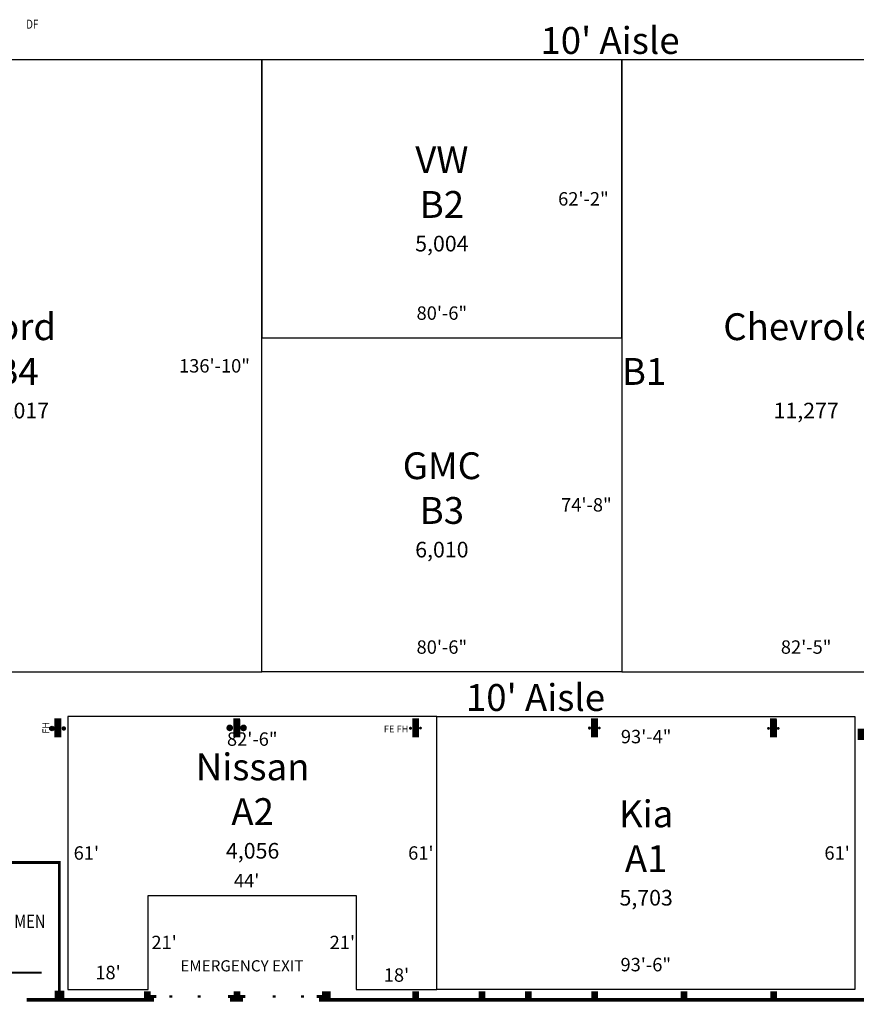
# Model space of a CAD drawing. Units: inches. Extents: x -300816 to -145242, y -315607 to -152613.
# Drawn here: x -149405 to -147160, y -158398 to -155756 of the extents above; entities that cross this region are included whole.
import ezdxf
from ezdxf.enums import TextEntityAlignment as Align

# ---------------------------------------------------------------- set-up
doc = ezdxf.new("R2010")
doc.units = ezdxf.units.IN
doc.header["$LTSCALE"] = 100
doc.header["$MEASUREMENT"] = 0
doc.header["$PDMODE"] = 2
doc.header["$PDSIZE"] = -10
for name, color, linetype in [('2024 Dims', 7, 'Continuous'), ('2024 MS', 7, 'Continuous'), ('2024 Names', 7, 'Continuous'), ('COL', 5, 'Continuous'), ('FIRE', 1, 'Continuous'), ('HWALL', 7, 'Continuous'), ('RMNAME', 5, 'Continuous')]:
    doc.layers.add(name, color=color, linetype=linetype)
doc.styles.add('Expo_Lite', font='swiss.ttf')
doc.styles.add('LITE', font='swiss.ttf')
doc.styles.add('ROMANS', font='romans', dxfattribs={"width": 0.8})
doc.styles.add('ROOMTAG', font='swissl.ttf')
doc.styles.get("Standard").update_dxf_attribs({"font": 'arial.ttf', "height": 72})
doc.dimstyles.new('Copy of STANDARD', dxfattribs={"dimtxt": 36, "dimasz": 36, "dimexe": 0, "dimexo": 0, "dimgap": 48, "dimtad": 1, "dimtih": 1, "dimtoh": 1, "dimdec": 1, "dimzin": 0, "dimdsep": 46, "dimlunit": 4, "dimtxsty": 'ROOMTAG', "dimcen": 0, "dimse1": 1, "dimse2": 1, "dimsd1": 1, "dimsd2": 1, "dimadec": 0, "dimazin": 0, "dimtfac": 1, "dimtdec": 1, "dimtofl": 0, "dimtmove": 2, "dimatfit": 0, "dimfxl": 1, "dimtolj": 1, "dimtzin": 0, "dimarcsym": 0})

# ---------------------------------------------------------------- blocks, each defined once
blk = doc.blocks.new('MUL8')
at = {"layer": 'HWALL', "const_width": 8}
blk.add_lwpolyline([(-3, 0), (3, 0)], dxfattribs=at)
blk = doc.blocks.new('*D49')
at = {"layer": 'Defpoints', "color": 0, "linetype": 'Continuous'}
for p in [(-148285.7, -158358.1), (-147163.7, -158358.1), (-147163.7, -158358.1)]:
    blk.add_point(p, dxfattribs=at)
at = {"layer": '2024 Dims', "color": 0, "linetype": 'Continuous', "transparency": 16777216, "insert": (-147724.7, -158291.6), "char_height": 36, "attachment_point": 5, "style": 'ROOMTAG'}
blk.add_mtext('\\A1;93\'-6"', dxfattribs=at)
blk = doc.blocks.new('*D50')
at = {"layer": 'Defpoints', "color": 0, "linetype": 'Continuous'}
for p in [(-147163.7, -157626.1), (-147211.3, -158358.1), (-147163.7, -158358.1)]:
    blk.add_point(p, dxfattribs=at)
at = {"layer": '2024 Dims', "color": 0, "linetype": 'Continuous', "transparency": 16777216, "insert": (-147211.3, -157992.1), "char_height": 36, "attachment_point": 5, "style": 'ROOMTAG'}
blk.add_mtext("\\A1;61'", dxfattribs=at)
blk = doc.blocks.new('*D53')
at = {"layer": 'Defpoints', "color": 0, "linetype": 'Continuous'}
for p in [(-148283.7, -157626.1), (-147163.7, -157626.1), (-147163.7, -157746.3)]:
    blk.add_point(p, dxfattribs=at)
at = {"layer": '2024 Dims', "color": 0, "linetype": 'Continuous', "transparency": 16777216, "insert": (-147723.7, -157679.8), "char_height": 36, "attachment_point": 5, "style": 'ROOMTAG'}
blk.add_mtext('\\A1;93\'-4"', dxfattribs=at)
blk = doc.blocks.new('*D54')
at = {"layer": 'Defpoints', "color": 0, "linetype": 'Continuous'}
for p in [(-148285.7, -157626.1), (-148328.3, -158358.1), (-148285.7, -158358.1)]:
    blk.add_point(p, dxfattribs=at)
at = {"layer": '2024 Dims', "color": 0, "linetype": 'Continuous', "transparency": 16777216, "insert": (-148328.3, -157992.1), "char_height": 36, "attachment_point": 5, "style": 'ROOMTAG'}
blk.add_mtext("\\A1;61'", dxfattribs=at)
blk = doc.blocks.new('*D55')
at = {"layer": 'Defpoints', "color": 0, "linetype": 'Continuous'}
for p in [(-148501.7, -158358.1), (-148285.7, -158358.1), (-148501.7, -158386.1)]:
    blk.add_point(p, dxfattribs=at)
at = {"layer": '2024 Dims', "color": 0, "linetype": 'Continuous', "transparency": 16777216, "insert": (-148393.7, -158319.6), "char_height": 36, "attachment_point": 5, "style": 'ROOMTAG'}
blk.add_mtext("\\A1;18'", dxfattribs=at)
blk = doc.blocks.new('*D56')
at = {"layer": 'Defpoints', "color": 0, "linetype": 'Continuous'}
for p in [(-148531.7, -158106.1), (-148531.7, -158106.1), (-148531.7, -158358.1)]:
    blk.add_point(p, dxfattribs=at)
at = {"layer": '2024 Dims', "color": 0, "linetype": 'Continuous', "transparency": 16777216, "insert": (-148538.9, -158232.1), "char_height": 36, "attachment_point": 5, "style": 'ROOMTAG'}
blk.add_mtext("\\A1;21'", dxfattribs=at)
blk = doc.blocks.new('*D57')
at = {"layer": 'Defpoints', "color": 0, "linetype": 'Continuous'}
for p in [(-149059.7, -158106.1), (-149059.7, -158106.1), (-148531.7, -158106.1)]:
    blk.add_point(p, dxfattribs=at)
at = {"layer": '2024 Dims', "color": 0, "linetype": 'Continuous', "transparency": 16777216, "insert": (-148795.7, -158066.1), "char_height": 36, "attachment_point": 5, "style": 'ROOMTAG'}
blk.add_mtext("\\A1;44'", dxfattribs=at)
blk = doc.blocks.new('*D58')
at = {"layer": 'Defpoints', "color": 0, "linetype": 'Continuous'}
for p in [(-149059.7, -158106.1), (-149059.7, -158358.1), (-149059.7, -158358.1)]:
    blk.add_point(p, dxfattribs=at)
at = {"layer": '2024 Dims', "color": 0, "linetype": 'Continuous', "transparency": 16777216, "insert": (-149017.2, -158232.1), "char_height": 36, "attachment_point": 5, "style": 'ROOMTAG'}
blk.add_mtext("\\A1;21'", dxfattribs=at)
blk = doc.blocks.new('*D59')
at = {"layer": 'Defpoints', "color": 0, "linetype": 'Continuous'}
for p in [(-149275.7, -158334.2), (-149275.7, -158358.1), (-149059.7, -158358.1)]:
    blk.add_point(p, dxfattribs=at)
at = {"layer": '2024 Dims', "color": 0, "linetype": 'Continuous', "transparency": 16777216, "insert": (-149167.7, -158312.8), "char_height": 36, "attachment_point": 5, "style": 'ROOMTAG'}
blk.add_mtext("\\A1;18'", dxfattribs=at)
blk = doc.blocks.new('*D60')
at = {"layer": 'Defpoints', "color": 0, "linetype": 'Continuous'}
for p in [(-149275.7, -157626.1), (-149225.8, -157626.1), (-149275.7, -158358.1)]:
    blk.add_point(p, dxfattribs=at)
at = {"layer": '2024 Dims', "color": 0, "linetype": 'Continuous', "transparency": 16777216, "insert": (-149225.8, -157992.1), "char_height": 36, "attachment_point": 5, "style": 'ROOMTAG'}
blk.add_mtext("\\A1;61'", dxfattribs=at)
blk = doc.blocks.new('*D61')
at = {"layer": 'Defpoints', "color": 0, "linetype": 'Continuous'}
for p in [(-149275.7, -157626.1), (-148285.7, -157626.1), (-148285.7, -157753)]:
    blk.add_point(p, dxfattribs=at)
at = {"layer": '2024 Dims', "color": 0, "linetype": 'Continuous', "transparency": 16777216, "insert": (-148780.7, -157686.5), "char_height": 36, "attachment_point": 5, "style": 'ROOMTAG'}
blk.add_mtext('\\A1;82\'-6"', dxfattribs=at)
blk = doc.blocks.new('*D199')
at = {"layer": 'Defpoints', "color": 0, "linetype": 'Continuous'}
for p in [(-147788.9, -155864.1), (-147892, -156610.1), (-147788.9, -156610.1)]:
    blk.add_point(p, dxfattribs=at)
at = {"layer": '2024 Dims', "color": 0, "linetype": 'Continuous', "transparency": 16777216, "insert": (-147892, -156237.1), "char_height": 36, "attachment_point": 5, "style": 'ROOMTAG'}
blk.add_mtext('\\A1;62\'-2"', dxfattribs=at)
blk = doc.blocks.new('*D200')
at = {"layer": 'Defpoints', "color": 0, "linetype": 'Continuous'}
for p in [(-147788.9, -156610.1), (-147884, -157506.1), (-147788.9, -157506.1)]:
    blk.add_point(p, dxfattribs=at)
at = {"layer": '2024 Dims', "color": 0, "linetype": 'Continuous', "transparency": 16777216, "insert": (-147884, -157058.1), "char_height": 36, "attachment_point": 5, "style": 'ROOMTAG'}
blk.add_mtext('\\A1;74\'-8"', dxfattribs=at)
blk = doc.blocks.new('*D201')
at = {"layer": 'Defpoints', "color": 0, "linetype": 'Continuous'}
for p in [(-148754.9, -155864.1), (-148882, -157506.1), (-148754.9, -157506.1)]:
    blk.add_point(p, dxfattribs=at)
at = {"layer": '2024 Dims', "color": 0, "linetype": 'Continuous', "transparency": 16777216, "insert": (-148882, -156685.1), "char_height": 36, "attachment_point": 5, "style": 'ROOMTAG'}
blk.add_mtext('\\A1;136\'-10"', dxfattribs=at)
blk = doc.blocks.new('*D212')
at = {"layer": 'Defpoints', "color": 0, "linetype": 'Continuous'}
for p in [(-147788.9, -157506.1), (-147788.9, -157506.1), (-146799.9, -157506.1)]:
    blk.add_point(p, dxfattribs=at)
at = {"layer": '2024 Dims', "color": 0, "linetype": 'Continuous', "transparency": 16777216, "insert": (-147294.4, -157439.6), "char_height": 36, "attachment_point": 5, "style": 'ROOMTAG'}
blk.add_mtext('\\A1;82\'-5"', dxfattribs=at)
blk = doc.blocks.new('*D213')
at = {"layer": 'Defpoints', "color": 0, "linetype": 'Continuous'}
for p in [(-148754.9, -157506.1), (-148754.9, -157506.1), (-147788.9, -157506.1)]:
    blk.add_point(p, dxfattribs=at)
at = {"layer": '2024 Dims', "color": 0, "linetype": 'Continuous', "transparency": 16777216, "insert": (-148271.9, -157439.6), "char_height": 36, "attachment_point": 5, "style": 'ROOMTAG'}
blk.add_mtext('\\A1;80\'-6"', dxfattribs=at)
blk = doc.blocks.new('*D214')
at = {"layer": 'Defpoints', "color": 0, "linetype": 'Continuous'}
for p in [(-150311.9, -157506.1), (-150311.9, -157506.1), (-148754.9, -157506.1)]:
    blk.add_point(p, dxfattribs=at)
at = {"layer": '2024 Dims', "color": 0, "linetype": 'Continuous', "transparency": 16777216, "insert": (-149533.4, -157439.6), "char_height": 36, "attachment_point": 5, "style": 'ROOMTAG'}
blk.add_mtext('\\A1;129\'-9"', dxfattribs=at)
blk = doc.blocks.new('*D242')
at = {"layer": 'Defpoints', "color": 0, "linetype": 'Continuous'}
for p in [(-148754.9, -156610.1), (-148754.9, -156610.1), (-147788.9, -156610.1)]:
    blk.add_point(p, dxfattribs=at)
at = {"layer": '2024 Dims', "color": 0, "linetype": 'Continuous', "transparency": 16777216, "insert": (-148271.9, -156543.6), "char_height": 36, "attachment_point": 5, "style": 'ROOMTAG'}
blk.add_mtext('\\A1;80\'-6"', dxfattribs=at)

msp = doc.modelspace()

# ---------------------------------------------------------------- hatches: boundary and pattern name
at = {"layer": 'COL', "ltscale": 0.25}
h = msp.add_hatch(color=256, dxfattribs=at)
h.dxf.hatch_style = 1
edge = h.paths.add_edge_path()
edge.add_arc((-149317.87, -157658.03), 6, 0, 360)
h = msp.add_hatch(color=256, dxfattribs=at)
h.dxf.hatch_style = 1
edge = h.paths.add_edge_path()
edge.add_arc((-149286.35, -157658.03), 6, 90, 450)
h = msp.add_hatch(color=256, dxfattribs=at)
h.dxf.hatch_style = 1
edge = h.paths.add_edge_path()
edge.add_arc((-148841.12, -157656.47), 9, 90, 450)
h = msp.add_hatch(color=256, dxfattribs=at)
h.dxf.hatch_style = 1
edge = h.paths.add_edge_path()
edge.add_arc((-148804.1, -157656.47), 9, 90, 450)
h = msp.add_hatch(color=256, dxfattribs=at)
h.dxf.hatch_style = 1
edge = h.paths.add_edge_path()
edge.add_arc((-148356.01, -157657.47), 4.4, 90, 450)
h = msp.add_hatch(color=256, dxfattribs=at)
h.dxf.hatch_style = 1
edge = h.paths.add_edge_path()
edge.add_arc((-148329.31, -157656.93), 4, 90, 450)
h = msp.add_hatch(color=256, dxfattribs=at)
h.dxf.hatch_style = 1
edge = h.paths.add_edge_path()
edge.add_arc((-147875.74, -157656.79), 4.4, 90, 450)
h = msp.add_hatch(color=256, dxfattribs=at)
h.dxf.hatch_style = 1
edge = h.paths.add_edge_path()
edge.add_arc((-147849.31, -157656.78), 4, 90, 450)
h = msp.add_hatch(color=256, dxfattribs=at)
h.dxf.hatch_style = 1
edge = h.paths.add_edge_path()
edge.add_arc((-147395.38, -157657.75), 4, 90, 450)
h = msp.add_hatch(color=256, dxfattribs=at)
h.dxf.hatch_style = 1
edge = h.paths.add_edge_path()
edge.add_arc((-147369.31, -157657.75), 4, 90, 450)

# ---------------------------------------------------------------- linework, layer by layer
at = {"layer": '2024 MS', "color": 7, "linetype": 'Continuous'}
for points in [[(-148754.88, -157506.12), (-148754.88, -155864.12), (-150071.88, -155864.12), (-150071.88, -157506.12)], [(-147788.88, -155864.12), (-148754.88, -155864.12), (-148754.88, -156610.12), (-147788.88, -156610.12), (-147788.88, -155864.12)], [(-146799.88, -157506.12), (-146799.88, -155864.12), (-147788.88, -155864.12), (-147788.88, -157506.12)], [(-148754.88, -157506.12), (-148754.88, -156610.12), (-147788.88, -156610.12), (-147788.88, -157506.12)], [(-148285.66, -158358.12), (-148285.66, -157626.12), (-149275.66, -157626.12), (-149275.66, -158358.12), (-149059.66, -158358.12), (-149059.66, -158106.12), (-148501.66, -158106.12), (-148501.66, -158358.12)]]:
    msp.add_lwpolyline(points, close=True, dxfattribs=at)
msp.add_lwpolyline([(-147163.66, -157626.12), (-147163.66, -158358.12), (-148285.66, -158358.12), (-148285.66, -157626.12), (-147163.66, -157626.12)], dxfattribs=at)
at = {"layer": 'COL', "const_width": 18}
for points in [[(-149302.32, -157634), (-149302.32, -157681.53)], [(-149302.31, -157631.19), (-149302.31, -157678.72)], [(-149301.94, -157633.83), (-149301.94, -157681.36)], [(-149301.94, -157633.83), (-149301.94, -157681.36)], [(-148822.32, -157634), (-148822.32, -157681.53)], [(-148822.31, -157631.19), (-148822.31, -157678.72)], [(-148821.94, -157633.83), (-148821.94, -157681.36)], [(-148821.94, -157633.83), (-148821.94, -157681.36)], [(-148342.32, -157634), (-148342.32, -157681.53)], [(-148342.31, -157631.19), (-148342.31, -157678.72)], [(-148341.94, -157633.83), (-148341.94, -157681.36)], [(-148341.94, -157633.83), (-148341.94, -157681.36)], [(-147862.32, -157634), (-147862.32, -157681.53)], [(-147862.31, -157631.19), (-147862.31, -157678.72)], [(-147861.94, -157633.83), (-147861.94, -157681.36)], [(-147861.94, -157633.83), (-147861.94, -157681.36)], [(-147382.32, -157634), (-147382.32, -157681.53)], [(-147382.31, -157631.19), (-147382.31, -157678.72)], [(-147381.94, -157633.83), (-147381.94, -157681.36)], [(-147381.94, -157633.83), (-147381.94, -157681.36)]]:
    msp.add_lwpolyline(points, dxfattribs=at)
at = {"layer": 'COL', "ltscale": 0.25}
msp.add_circle((-149317.87, -157658.03), 6, dxfattribs=at)
at = {"layer": 'HWALL'}
for points in [[(-146417.44, -157673.83, 31, 31, 0), (-147155.94, -157673.83, 31, 31, 0)], [(-149726.07, -158091.33, 8, 8, 0), (-149726.07, -158017.33, 8, 8, 0), (-149298.31, -158017.33, 8, 8, 0), (-149298.31, -158380.83, 8, 8, 0)], [(-149345.94, -158313.2, 6, 6, 0), (-149569.94, -158313.2, 6, 6, 0)], [(-149043.94, -158386.08, 10.5, 10.5, 0), (-149385.94, -158386.08, 10.5, 10.5, 0)], [(-149070.94, -158377.33, 8, 8, 0), (-149037.94, -158377.33, 8, 8, 0)], [(-148839.94, -158377.33, 8, 8, 0), (-148845.94, -158377.33, 8, 8, 0)], [(-148805.44, -158377.33, 8, 8, 0), (-148799.44, -158377.33, 8, 8, 0)], [(-148593.94, -158377.33, 8, 8, 0), (-148607.44, -158377.33, 8, 8, 0)], [(-148601.44, -158386.08, 10.5, 10.5, 0), (-147105.94, -158386.08, 10.5, 10.5, 0)]]:
    msp.add_lwpolyline(points, format="xyseb", dxfattribs=at)
for points, const_width in [([(-149284.94, -158371.08), (-149310.94, -158371.08)], 19.5), ([(-149061.94, -158362.83), (-149061.94, -158377.33)], 18), ([(-148821.94, -158362.83), (-148821.94, -158382.33)], 18), ([(-148581.94, -158362.83), (-148581.94, -158386.08)], 24), ([(-148341.94, -158362.83), (-148341.94, -158386.08)], 18), ([(-148163.94, -158362.83), (-148163.94, -158386.08)], 18), ([(-148039.94, -158362.83), (-148039.94, -158386.08)], 18), ([(-147861.94, -158362.83), (-147861.94, -158386.08)], 18), ([(-147621.94, -158362.83), (-147621.94, -158386.08)], 18), ([(-147381.94, -158362.83), (-147381.94, -158386.08)], 18), ([(-148805.44, -158382.33), (-148839.94, -158382.33)], 18)]:
    msp.add_lwpolyline(points, dxfattribs=dict(at, const_width=const_width))

# ---------------------------------------------------------------- block references
at = {"layer": 'HWALL', "rotation": 90.00000186929735}
for p in [(-148999.54, -158377.33), (-148922.74, -158377.33)]:
    msp.add_blockref('MUL8', p, dxfattribs=at)
at = {"layer": 'HWALL', "xscale": -1, "rotation": 269.9999981307026}
for p in [(-148722.24, -158377.33), (-148645.44, -158377.33)]:
    msp.add_blockref('MUL8', p, dxfattribs=at)

# ---------------------------------------------------------------- texts
at = {"layer": '2024 Dims', "color": 7, "char_height": 120, "width": 7632, "attachment_point": 5}
for insert in [(-147820.69, -155812.14), (-148020.59, -157574.98)]:
    msp.add_mtext("\\pxsm0.75,qc;{\\H0.6x;10' Aisle}", dxfattribs=dict(at, insert=insert))
at = {"layer": '2024 Names', "color": 7, "char_height": 120, "attachment_point": 5}
for s, insert, width in [('\\pxsm0.75,qc;{\\H0.6x;VW\\PB2\\P\\H0.58334x;5,004}', (-148271.88, -156237.12), 966), ('\\pxsm0.75,qc;{\\H0.6x;Ford\\H0.75x;\\P\\H1.3333x;B4\\P\\H0.58332x;15,017}', (-149413.38, -156685.12), 1317), ('\\pxsm0.75,qc;{\\H0.6x;Chevrolet\\P\\pq*;B1\\P\\pqc;\\H0.58333x;11,277}', (-147294.38, -156685.12), 989), ('\\pxsm0.75,qc;{\\H0.6x;GMC\\PB3\\P\\H0.58334x;6,010}', (-148271.88, -157058.12), 966)]:
    msp.add_mtext(s, dxfattribs=dict(at, insert=insert, width=width))
at = {"layer": '2024 Names', "char_height": 120, "attachment_point": 5}
for s, insert, width in [('\\pxsm0.75,qc;{\\H0.6x;Nissan\\PA2\\P\\H0.58333x;4,056}', (-148779.66, -157866.12), 992), ('\\pxsm0.75,qc;{\\H0.6x;Kia\\PA1\\P\\H0.58333x;5,703}', (-147723.66, -157992.12), 1120)]:
    msp.add_mtext(s, dxfattribs=dict(at, insert=insert, width=width))
at = {"layer": 'FIRE', "style": 'ROMANS', "width": 0.8}
msp.add_text('DF', height=24, dxfattribs=at).set_placement((-149387.17, -155780.38))
at = {"layer": 'FIRE', "style": 'Expo_Lite'}
msp.add_text('FH', height=18, rotation=90, dxfattribs=at).set_placement((-149325.58, -157672.03))
for s, p in [('FE', (-148427.4, -157668.38)), ('FH', (-148393.38, -157668.38))]:
    msp.add_text(s, height=18, dxfattribs=at).set_placement(p)
at = {"layer": 'FIRE', "color": 1, "insert": (-148808.48, -158279.82), "char_height": 30, "width": 600.4089, "attachment_point": 2, "style": 'LITE'}
msp.add_mtext('EMERGENCY EXIT', dxfattribs=at)
at = {"layer": 'RMNAME', "style": 'ROMANS', "width": 0.8}
msp.add_text('MEN', height=36, dxfattribs=at).set_placement((-149377.39, -158180.06), align=Align.MIDDLE)

# ---------------------------------------------------------------- dimensions: what is measured, and where the dimension line sits
at = {"layer": '2024 Dims', "color": 7, "linetype": 'Continuous'}
for base, p1, p2, picture, middle in [((-148882.02, -157506.12), (-148754.88, -155864.12), (-148754.88, -157506.12), '*D201', (-148882.02, -156685.12)), ((-147891.96, -156610.12), (-147788.88, -155864.12), (-147788.88, -156610.12), '*D199', (-147891.96, -156237.12)), ((-147883.97, -157506.12), (-147788.88, -156610.12), (-147788.88, -157506.12), '*D200', (-147883.97, -157058.12)), ((-149225.83, -157626.12), (-149275.66, -158358.12), (-149275.66, -157626.12), '*D60', (-149225.83, -157992.12)), ((-148328.26, -158358.12), (-148285.66, -157626.12), (-148285.66, -158358.12), '*D54', (-148328.26, -157992.12)), ((-147211.26, -158358.12), (-147163.66, -157626.12), (-147163.66, -158358.12), '*D50', (-147211.26, -157992.12))]:
    dim = msp.add_linear_dim(base=base, p1=p1, p2=p2, angle=90, dimstyle='Copy of STANDARD', dxfattribs=at)
    dim.commit()
    dim.dimension.update_dxf_attribs({"geometry": picture, "text_midpoint": middle})
for base, p1, p2, picture, middle in [((-148754.88, -156610.12), (-147788.88, -156610.12), (-148754.88, -156610.12), '*D242', (-148271.88, -156543.62)), ((-150311.88, -157506.12), (-148754.88, -157506.12), (-150311.88, -157506.12), '*D214', (-149533.38, -157439.62)), ((-148754.88, -157506.12), (-147788.88, -157506.12), (-148754.88, -157506.12), '*D213', (-148271.88, -157439.62)), ((-147788.88, -157506.12), (-146799.88, -157506.12), (-147788.88, -157506.12), '*D212', (-147294.38, -157439.62)), ((-148285.66, -157753), (-149275.66, -157626.12), (-148285.66, -157626.12), '*D61', (-148780.66, -157686.49)), ((-147163.66, -157746.35), (-148283.66, -157626.12), (-147163.66, -157626.12), '*D53', (-147723.66, -157679.85)), ((-147163.66, -158358.12), (-148285.66, -158358.12), (-147163.66, -158358.12), '*D49', (-147724.66, -158291.62)), ((-148501.66, -158386.08), (-148285.66, -158358.12), (-148501.66, -158358.12), '*D55', (-148393.66, -158319.58))]:
    dim = msp.add_linear_dim(base=base, p1=p1, p2=p2, dimstyle='Copy of STANDARD', dxfattribs=at)
    dim.commit()
    dim.dimension.update_dxf_attribs({"geometry": picture, "text_midpoint": middle})
for base, p1, p2, picture, middle in [((-149059.66, -158106.12), (-148531.66, -158106.12), (-149059.66, -158106.12), '*D57', (-148795.66, -158066.11)), ((-149275.66, -158334.16), (-149059.66, -158358.12), (-149275.66, -158358.12), '*D59', (-149167.66, -158312.84))]:
    dim = msp.add_linear_dim(base=base, p1=p1, p2=p2, dimstyle='Copy of STANDARD', dxfattribs=at)
    dim.commit()
    dim.dimension.update_dxf_attribs({"geometry": picture, "text_midpoint": middle, "dimtype": 160})
for base, p1, p2, picture, middle in [((-149059.66, -158358.12), (-149059.66, -158106.12), (-149059.66, -158358.12), '*D58', (-149017.2, -158232.12)), ((-148531.66, -158106.12), (-148531.66, -158358.12), (-148531.66, -158106.12), '*D56', (-148538.94, -158232.12))]:
    dim = msp.add_linear_dim(base=base, p1=p1, p2=p2, angle=90, dimstyle='Copy of STANDARD', dxfattribs=at)
    dim.commit()
    dim.dimension.update_dxf_attribs({"geometry": picture, "text_midpoint": middle, "dimtype": 160})

doc.saveas('drawing.dxf')
